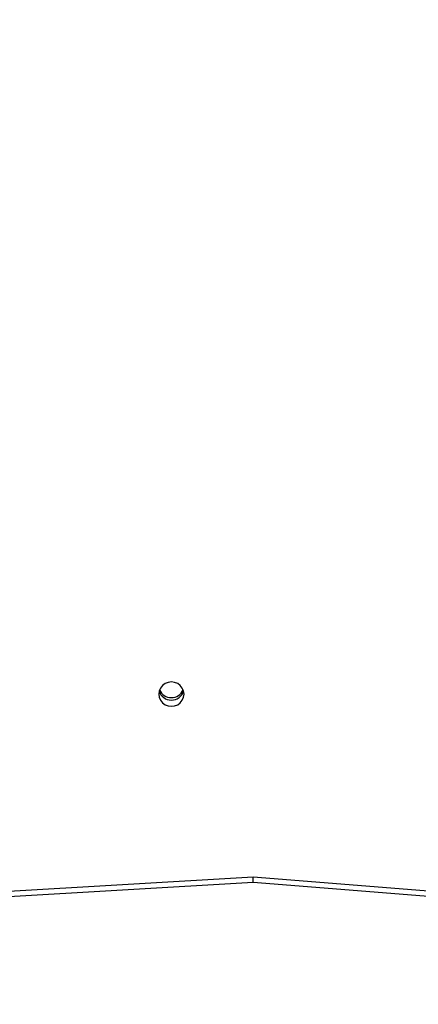
# Model space of a CAD drawing. Units: millimetres. Extents: x 2620 to 4349, y 266 to 1730.
# Drawn here: x 3640 to 3657, y 587 to 628 of the extents above; entities that cross this region are included whole.
import ezdxf

# ---------------------------------------------------------------- set-up
doc = ezdxf.new("R2010")
doc.units = ezdxf.units.MM
doc.header["$LTSCALE"] = 100
doc.header["$PDSIZE"] = -1
doc.layers.add('VP-DIM', color=7, linetype='Continuous')
doc.layers.add('VP-EQ', color=7, linetype='Continuous', true_color=0x8a3492)
doc.dimstyles.get("Standard").update_dxf_attribs({"dimtxt": 14, "dimasz": 20, "dimexe": 20, "dimexo": 50, "dimgap": 20, "dimtad": 0, "dimdec": 0, "dimzin": 0, "dimdsep": 46, "dimtxsty": 'Standard', "dimcen": -0.09, "dimadec": 0, "dimazin": 0, "dimtfac": 1, "dimtdec": 4, "dimtofl": 0, "dimtmove": 0, "dimatfit": 3, "dimfxl": 70, "dimfxlon": 1, "dimtolj": 1, "dimtzin": 0, "dimarcsym": 0})

# ---------------------------------------------------------------- blocks, each defined once
blk = doc.blocks.new('0301 S1')
at = {"color": 7, "linetype": 'Continuous', "lineweight": 25}
for p, q in [((3088.038, 849.358), (3111.335, 850.721)), ((3111.335, 850.721), (3128.281, 849.358)), ((3088.047, 849.136), (3111.331, 850.498)), ((3111.331, 850.498), (3128.269, 849.136))]:
    blk.add_line(p, q, dxfattribs=at)
at = {"color": 7, "linetype": 'Continuous', "lineweight": 25, "flags": 128}
blk.add_lwpolyline([(3107.406, 858.328), (3107.424, 858.197), (3107.476, 858.075), (3107.559, 857.97), (3107.668, 857.889), (3107.795, 857.838), (3107.931, 857.821), (3108.067, 857.838), (3108.193, 857.889), (3108.302, 857.97), (3108.385, 858.075), (3108.438, 858.197), (3108.456, 858.328), (3108.438, 858.46), (3108.385, 858.582), (3108.302, 858.687), (3108.193, 858.767), (3108.067, 858.818), (3107.931, 858.835), (3107.795, 858.818), (3107.668, 858.767), (3107.559, 858.687), (3107.476, 858.582), (3107.424, 858.46), (3107.406, 858.328)], dxfattribs=at)
at = {"color": 7, "linetype": 'Continuous', "lineweight": 25}
for centre, radius, start, end in [((3107.922, 858.598), 0.518, 195.7045, 271.017), ((3107.931, 858.607), 0.529, 196.3408, 343.6538), ((3107.926, 858.708), 0.524, 202.244, 270.5413), ((3107.936, 858.707), 0.523, 269.3776, 337.8243), ((3107.939, 858.599), 0.519, 269.1157, 344.1559)]:
    blk.add_arc(centre, radius, start, end, dxfattribs=at)
blk.add_ellipse((3111.335, 850.798), major_axis=(0.003, 0.301), ratio=0.002904, start_param=3.141391, end_param=4.45107, dxfattribs=at)
blk = doc.blocks.new('0301 S1_2D')
at = {"layer": 'VP-EQ', "color": 0}
blk.add_blockref('0301 S1', (538.343, -258.404), dxfattribs=at)
blk = doc.blocks.new('*D927')
at = {"layer": 'Defpoints', "color": 0}
for p in [(3451.207, 1506.758), (3604.787, 266.046), (4328.741, 266.046)]:
    blk.add_point(p, dxfattribs=at)
at = {"layer": 'VP-DIM', "color": 0, "lineweight": -2}
for p, q in [((4258.741, 1506.758), (4348.741, 1506.758)), ((4328.741, 1486.758), (4328.741, 927.402)), ((4328.741, 286.046), (4328.741, 845.402)), ((4258.741, 266.046), (4348.741, 266.046))]:
    blk.add_line(p, q, dxfattribs=at)
at = {"layer": 'VP-DIM', "color": 0}
for points in [[(4332.074, 1486.758), (4325.408, 1486.758), (4328.741, 1506.758)], [(4325.408, 286.046), (4332.074, 286.046), (4328.741, 266.046)]]:
    blk.add_solid(points, dxfattribs=at)
at = {"layer": 'VP-DIM', "color": 0, "insert": (4328.741, 886.402), "char_height": 14, "attachment_point": 5, "rotation": 90}
blk.add_mtext('\\A1;1241', dxfattribs=at)
blk = doc.blocks.new('*D928')
at = {"layer": 'Defpoints', "color": 0}
for p in [(3434.117, 1356.758), (3561.738, 416.046), (4251.639, 416.046)]:
    blk.add_point(p, dxfattribs=at)
at = {"layer": 'VP-DIM', "color": 0, "lineweight": -2}
for p, q in [((4181.639, 1356.758), (4271.639, 1356.758)), ((4251.639, 1336.758), (4251.639, 922.735)), ((4251.639, 436.046), (4251.639, 850.069)), ((4181.639, 416.046), (4271.639, 416.046))]:
    blk.add_line(p, q, dxfattribs=at)
at = {"layer": 'VP-DIM', "color": 0}
for points in [[(4254.972, 1336.758), (4248.306, 1336.758), (4251.639, 1356.758)], [(4248.306, 436.046), (4254.972, 436.046), (4251.639, 416.046)]]:
    blk.add_solid(points, dxfattribs=at)
at = {"layer": 'VP-DIM', "color": 0, "insert": (4251.639, 886.402), "char_height": 14, "attachment_point": 5, "rotation": 90}
blk.add_mtext('\\A1;941', dxfattribs=at)

msp = doc.modelspace()

# ---------------------------------------------------------------- block references
at = {"layer": 'VP-EQ', "color": 0}
msp.add_blockref('0301 S1_2D', (0, 0), dxfattribs=at)

# ---------------------------------------------------------------- dimensions: what is measured, and where the dimension line sits
at = {"layer": 'VP-DIM', "color": 0}
for base, p1, p2, picture, middle in [((4328.741, 266.046), (3451.207, 1506.758), (3604.787, 266.046), '*D927', (4328.741, 886.402)), ((4251.639, 416.046), (3434.117, 1356.758), (3561.738, 416.046), '*D928', (4251.639, 886.402))]:
    dim = msp.add_linear_dim(base=base, p1=p1, p2=p2, angle=90, dimstyle='Standard', dxfattribs=at)
    dim.commit()
    dim.dimension.update_dxf_attribs({"geometry": picture, "text_midpoint": middle})

doc.saveas('drawing.dxf')
